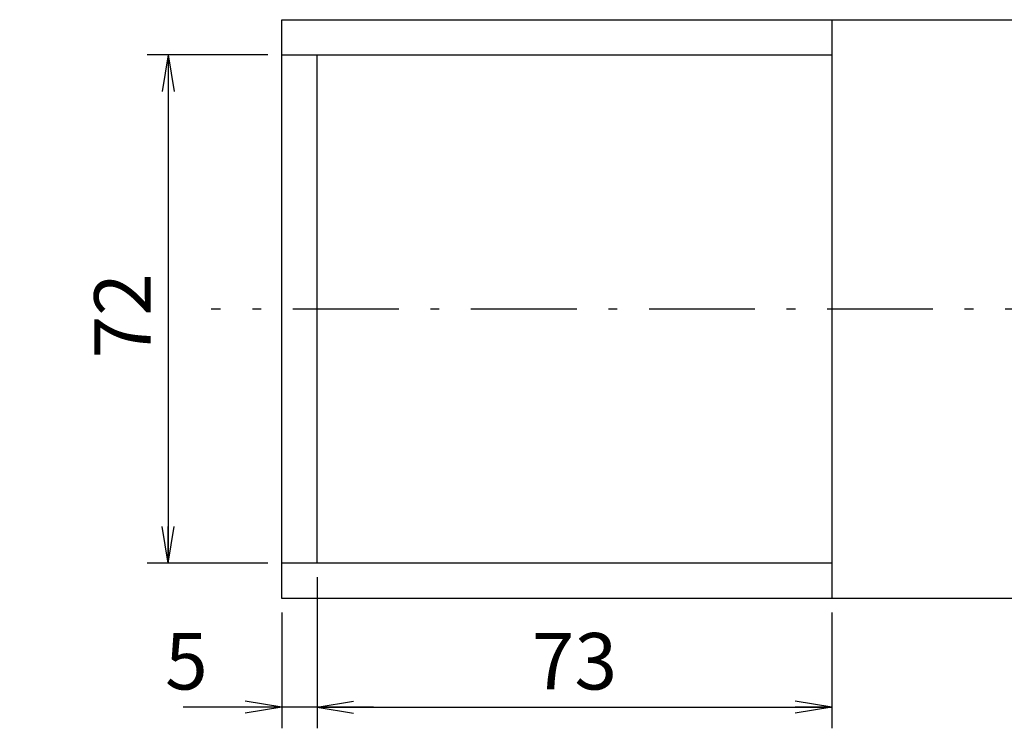
# Model space of a CAD drawing. Extents: x 24 to 576, y 7 to 797.
# Drawn here: x 223 to 363, y 96 to 196 of the extents above; entities that cross this region are included whole.
import ezdxf

# ---------------------------------------------------------------- set-up
doc = ezdxf.new("R2010")
doc.units = 0
doc.header["$LTSCALE"] = 0.5
doc.linetypes.add('DASHDOT', pattern=[50.5, 30, -9, 2.5, -9])
doc.layers.get('0').update_dxf_attribs({"linetype": 'CONTINUOUS'})
doc.layers.add('10', color=3, linetype='CONTINUOUS')
doc.layers.add('4', color=54, linetype='CONTINUOUS')
doc.styles.get("Standard").update_dxf_attribs({"font": 'txt', "bigfont": 'bigfont'})
doc.styles.add('ＭＳ_ゴシック', font='txt')
doc.dimstyles.get("Standard").update_dxf_attribs({"dimtxt": 0.18, "dimasz": 0.18, "dimexe": 0.18, "dimexo": 0.0625, "dimgap": 0.09, "dimtad": 0, "dimtih": 1, "dimtoh": 1, "dimdec": 4, "dimzin": 0, "dimtxsty": 'STANDARD', "dimcen": 0.09, "dimazin": 3, "dimtfac": 1, "dimtdec": 4, "dimtofl": 0, "dimtmove": 0, "dimatfit": 3, "dimtolj": 1, "dimtzin": 0})

# ---------------------------------------------------------------- blocks, each defined once
blk = doc.blocks.new('_OPEN')
at = {"color": 0}
for q in [(-1, 0.167), (-1, -0.167), (-1, 0)]:
    blk.add_line((0, 0), q, dxfattribs=at)
blk = doc.blocks.new('DIM16')
at = {"layer": '10', "color": 3, "linetype": 'CONTINUOUS'}
for p, q in [((265.09, 117), (265.09, 95.6)), ((260.09, 112), (260.09, 95.6)), ((273.09, 98.6), (246.09, 98.6))]:
    blk.add_line(p, q, dxfattribs=at)
at = {"layer": '10', "color": 3, "linetype": 'CONTINUOUS', "xscale": 5.1763809, "yscale": 5.1763809, "zscale": 5.1763809}
for p, rotation in [((260.09, 98.6), 359.9999999999997), ((265.09, 98.6), 179.9999999999995)]:
    blk.add_blockref('_OPEN', p, dxfattribs=dict(at, rotation=rotation))
at = {"layer": '10', "color": 3, "linetype": 'CONTINUOUS', "insert": (249.59, 98.6), "char_height": 8, "width": 26.6667, "attachment_point": 9, "style": 'ＭＳ_ゴシック'}
blk.add_mtext('5', dxfattribs=at)
blk = doc.blocks.new('DIM17')
at = {"layer": '10', "color": 3, "linetype": 'CONTINUOUS'}
for p, q in [((265.09, 117), (265.09, 95.6)), ((338.09, 112), (338.09, 95.6)), ((265.09, 98.6), (338.09, 98.6))]:
    blk.add_line(p, q, dxfattribs=at)
at = {"layer": '10', "color": 3, "linetype": 'CONTINUOUS', "xscale": 5.1763809, "yscale": 5.1763809, "zscale": 5.1763809}
for p, rotation in [((265.09, 98.6), 179.9999999999998), ((338.09, 98.6), 359.9999999999997)]:
    blk.add_blockref('_OPEN', p, dxfattribs=dict(at, rotation=rotation))
at = {"layer": '10', "color": 3, "linetype": 'CONTINUOUS', "insert": (301.59, 98.6), "char_height": 8, "width": 64.7619, "attachment_point": 8, "style": 'ＭＳ_ゴシック'}
blk.add_mtext('73', dxfattribs=at)
blk = doc.blocks.new('DIM18')
at = {"layer": '10', "color": 3, "linetype": 'CONTINUOUS'}
for p, q in [((258.09, 191), (240.98, 191)), ((243.98, 191), (243.98, 119)), ((258.09, 119), (240.98, 119))]:
    blk.add_line(p, q, dxfattribs=at)
at = {"layer": '10', "color": 3, "linetype": 'CONTINUOUS', "xscale": 5.1763809, "yscale": 5.1763809, "zscale": 5.1763809}
for p, rotation in [((243.98, 191), 89.99999999999991), ((243.98, 119), 269.9999999999998)]:
    blk.add_blockref('_OPEN', p, dxfattribs=dict(at, rotation=rotation))
at = {"layer": '10', "color": 3, "linetype": 'CONTINUOUS', "insert": (243.98, 154.04), "char_height": 8, "width": 64.7619, "attachment_point": 8, "rotation": 90, "style": 'ＭＳ_ゴシック'}
blk.add_mtext('72', dxfattribs=at)

msp = doc.modelspace()

# ---------------------------------------------------------------- linework, layer by layer
at = {"layer": '10', "color": 3, "linetype": 'CONTINUOUS'}
for p, q in [((260.086, 113.999), (260.086, 195.999)), ((260.086, 195.999), (422.086, 195.999)), ((338.086, 195.999), (338.086, 113.999)), ((260.086, 190.999), (338.086, 190.999)), ((265.086, 118.999), (265.086, 190.999)), ((338.086, 118.999), (260.086, 118.999)), ((422.086, 113.999), (260.086, 113.999))]:
    msp.add_line(p, q, dxfattribs=at)
at = {"layer": '4', "color": 54, "linetype": 'DASHDOT'}
msp.add_line((453.415, 154.999), (250.086, 154.999), dxfattribs=at)

# ---------------------------------------------------------------- dimensions: what is measured, and where the dimension line sits
at = {"layer": '10', "color": 3, "linetype": 'CONTINUOUS'}
dim = msp.add_linear_dim(base=(243.979, 118.999), p1=(260.086, 190.999), p2=(260.086, 118.999), angle=270, dimstyle='STANDARD', override={"dimscale": 1, "dimtxt": 8, "dimasz": 5.176381, "dimexe": 3, "dimexo": 2, "dimgap": 0, "dimtad": 1, "dimtih": 0, "dimtoh": 0, "dimdec": 2, "dimzin": 8, "dimtxsty": 'ＭＳ_ゴシック', "dimblk1": 'OPEN', "dimblk2": 'OPEN', "dimsah": 1, "dimse1": 0, "dimse2": 0, "dimtix": 0, "dimtofl": 1, "dimtmove": 1, "dimatfit": 2, "dimtzin": 8}, dxfattribs=at)
dim.commit()
dim.dimension.update_dxf_attribs({"geometry": 'DIM18', "text_midpoint": (243.979, 154.036), "dimtype": 160, "text_rotation": 90})
dim = msp.add_linear_dim(base=(260.086, 98.601), p1=(265.086, 118.999), p2=(260.086, 113.999), angle=180, dimstyle='STANDARD', override={"dimscale": 1, "dimtxt": 8, "dimasz": 5.176381, "dimexe": 3, "dimexo": 2, "dimgap": 0, "dimtad": 1, "dimtih": 0, "dimtoh": 0, "dimdec": 2, "dimzin": 8, "dimtxsty": 'ＭＳ_ゴシック', "dimblk1": 'OPEN', "dimblk2": 'OPEN', "dimsah": 1, "dimse1": 0, "dimse2": 0, "dimtix": 0, "dimtofl": 1, "dimtmove": 1, "dimatfit": 2, "dimtzin": 8}, dxfattribs=at)
dim.commit()
dim.dimension.update_dxf_attribs({"geometry": 'DIM16', "text_midpoint": (247.836, 98.601), "dimtype": 160})
dim = msp.add_linear_dim(base=(338.086, 98.601), p1=(265.086, 118.999), p2=(338.086, 113.999), dimstyle='STANDARD', override={"dimscale": 1, "dimtxt": 8, "dimasz": 5.176381, "dimexe": 3, "dimexo": 2, "dimgap": 0, "dimtad": 1, "dimtih": 0, "dimtoh": 0, "dimdec": 2, "dimzin": 8, "dimtxsty": 'ＭＳ_ゴシック', "dimblk1": 'OPEN', "dimblk2": 'OPEN', "dimsah": 1, "dimse1": 0, "dimse2": 0, "dimtix": 0, "dimtofl": 1, "dimtmove": 1, "dimatfit": 2, "dimtzin": 8}, dxfattribs=at)
dim.commit()
dim.dimension.update_dxf_attribs({"geometry": 'DIM17', "text_midpoint": (301.586, 98.601), "dimtype": 160})

doc.saveas('drawing.dxf')
